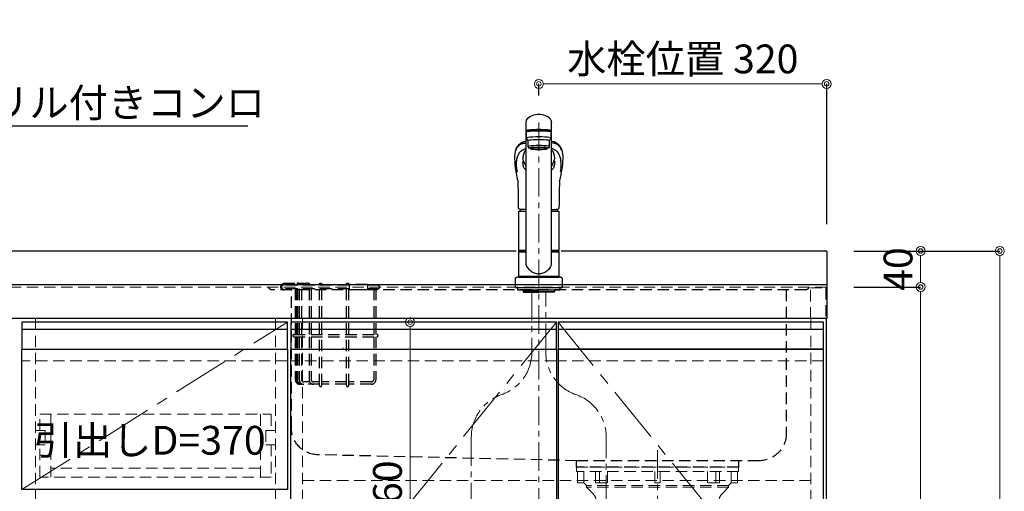
# Model space of a CAD drawing. Units: millimetres. Extents: x -23 to 4200, y 0 to 3227.
# Drawn here: x 978 to 2073, y 1233 to 1757 of the extents above; entities that cross this region are included whole.
import ezdxf
from ezdxf import colors
from ezdxf.entities.mleader import LeaderData, LeaderLine
from ezdxf.math import Vec2, Vec3

# ---------------------------------------------------------------- set-up
doc = ezdxf.new("R2010")
doc.units = ezdxf.units.MM
for name, pattern in [('CENTER', [50.8, 31.75, -6.35, 6.35, -6.35]), ('CONTINUOUS-F', [0]), ('DASHED', [19.05, 12.7, -6.35]), ('DOT', [6.35, 0, -6.35]), ('PHANTOM', [2.5, 1.25, -0.25, 0.25, -0.25, 0.25, -0.25])]:
    doc.linetypes.add(name, pattern=pattern)
doc.layers.get('0').update_dxf_attribs({"linetype": 'CONTINUOUS'})
doc.layers.get('DEFPOINTS').update_dxf_attribs({"color": 8, "linetype": 'CONTINUOUS'})
doc.layers.add('外形線', color=3, linetype='CONTINUOUS')
for name, color, linetype, lineweight in [('寸法', 7, 'CONTINUOUS', 9), ('芯線', 8, 'CENTER', 9), ('隠れ線', 6, 'DASHED', 9)]:
    doc.layers.add(name, color=color, linetype=linetype, lineweight=lineweight)
doc.styles.add('32mm文字', font='txt', dxfattribs={"height": 32})
doc.dimstyles.new('32mm寸法', dxfattribs={"dimtxt": 32, "dimasz": 10, "dimexe": 0, "dimexo": 30, "dimgap": 5, "dimtad": 1, "dimdsep": 46, "dimtxsty": '32mm文字', "dimblk": 'ORIGIN2', "dimcen": 5, "dimclrd": 256, "dimclrt": 256, "dimadec": 0, "dimazin": 0, "dimtfac": 1, "dimtmove": 0, "dimatfit": 3, "dimldrblk": 'OPEN30', "dimfxl": 1, "dimlwd": -1, "dimarcsym": 0})

# ---------------------------------------------------------------- blocks, each defined once
blk = doc.blocks.new('_Origin2')
at = {"color": 0, "linetype": 'ByBlock', "lineweight": -2}
blk.add_line((-0.5, 0), (-1, 0), dxfattribs=at)
for radius in [0.5, 0.25]:
    blk.add_circle((0, 0), radius, dxfattribs=at)
blk = doc.blocks.new('*D9')
at = {"layer": 'DEFPOINTS', "color": 0, "transparency": 16777216}
for p in [(1875.3, 1460), (1979.7, 1460), (1874.3, 610)]:
    blk.add_point(p, dxfattribs=at)
at = {"layer": '寸法', "color": 0, "lineweight": -2, "transparency": 16777216}
for p, q in [((1905.3, 1460), (1979.7, 1460)), ((1904.3, 610), (1979.7, 610))]:
    blk.add_line(p, q, dxfattribs=at)
at = {"layer": '寸法', "transparency": 16777216}
blk.add_line((1979.7, 620), (1979.7, 1450), dxfattribs=at)
at = {"layer": '寸法', "transparency": 16777216, "xscale": 10, "yscale": 10, "zscale": 10}
for p, rotation in [((1979.7, 1460), 90), ((1979.7, 610), 270)]:
    blk.add_blockref('_Origin2', p, dxfattribs=dict(at, rotation=rotation))
at = {"layer": '寸法', "transparency": 16777216, "insert": (1958.7, 1045), "char_height": 32, "attachment_point": 5, "rotation": 90, "style": '32mm文字'}
blk.add_mtext('850', dxfattribs=at)
blk = doc.blocks.new('_Open30')
at = {"color": 0, "linetype": 'ByBlock', "lineweight": -2}
for p, q in [((-1, 0.27), (0, 0)), ((0, 0), (-1, -0.27)), ((0, 0), (-1, 0))]:
    blk.add_line(p, q, dxfattribs=at)
blk = doc.blocks.new('*D10')
at = {"layer": 'DEFPOINTS', "color": 0, "transparency": 16777216}
for p in [(1875.3, 1500), (1979.7, 1500), (1875.3, 1460)]:
    blk.add_point(p, dxfattribs=at)
at = {"layer": '寸法', "color": 0, "lineweight": -2, "transparency": 16777216}
for p, q in [((1905.3, 1500), (1979.7, 1500)), ((1905.3, 1460), (1979.7, 1460))]:
    blk.add_line(p, q, dxfattribs=at)
at = {"layer": '寸法', "transparency": 16777216}
blk.add_line((1979.7, 1470), (1979.7, 1490), dxfattribs=at)
at = {"layer": '寸法', "transparency": 16777216, "xscale": 10, "yscale": 10, "zscale": 10}
for p, rotation in [((1979.7, 1500), 90), ((1979.7, 1460), 270)]:
    blk.add_blockref('_Origin2', p, dxfattribs=dict(at, rotation=rotation))
at = {"layer": '寸法', "transparency": 16777216, "insert": (1958.7, 1480), "char_height": 32, "attachment_point": 5, "rotation": 90, "style": '32mm文字'}
blk.add_mtext('40', dxfattribs=at)
blk = doc.blocks.new('*D11')
at = {"layer": 'DEFPOINTS', "color": 0, "transparency": 16777216}
for p in [(1875.3, 1500), (2067.7, 1500), (1874.3, 610)]:
    blk.add_point(p, dxfattribs=at)
at = {"layer": '寸法', "color": 0, "lineweight": -2, "transparency": 16777216}
for p, q in [((1905.3, 1500), (2067.7, 1500)), ((1904.3, 610), (2067.7, 610))]:
    blk.add_line(p, q, dxfattribs=at)
at = {"layer": '寸法', "transparency": 16777216}
blk.add_line((2067.7, 620), (2067.7, 1490), dxfattribs=at)
at = {"layer": '寸法', "transparency": 16777216, "xscale": 10, "yscale": 10, "zscale": 10}
for p, rotation in [((2067.7, 1500), 90), ((2067.7, 610), 270)]:
    blk.add_blockref('_Origin2', p, dxfattribs=dict(at, rotation=rotation))
at = {"layer": '寸法', "transparency": 16777216, "insert": (2046.7, 1065), "char_height": 32, "attachment_point": 5, "rotation": 90, "style": '32mm文字'}
blk.add_mtext('890', dxfattribs=at)
blk = doc.blocks.new('*D14')
at = {"layer": 'DEFPOINTS', "color": 0, "transparency": 16777216}
for p in [(1393.7, 1421), (1412.2, 1421), (1355.8, 1061)]:
    blk.add_point(p, dxfattribs=at)
at = {"layer": '寸法', "transparency": 16777216}
blk.add_line((1412.2, 1071), (1412.2, 1411), dxfattribs=at)
at = {"layer": '寸法', "transparency": 16777216, "xscale": 10, "yscale": 10, "zscale": 10}
for p, rotation in [((1412.2, 1421), 90), ((1412.2, 1061), 270)]:
    blk.add_blockref('_Origin2', p, dxfattribs=dict(at, rotation=rotation))
at = {"layer": '寸法', "transparency": 16777216, "insert": (1391.2, 1231), "char_height": 32, "attachment_point": 5, "rotation": 90, "style": '32mm文字'}
blk.add_mtext('360', dxfattribs=at)
blk = doc.blocks.new('バスケット前')
at = {"color": 214, "linetype": 'DASHED'}
for p, q in [((-105.5, 58.5), (-90.5, 58.5)), ((-105.5, 56), (-105.5, 58.5)), ((-32.3, 56), (-105.5, 56)), ((-52, 56), (-105.5, 56)), ((-104.9, 58.5), (-104.9, 56)), ((-96.5, 58.5), (-96.5, 56)), ((-90.5, 58.5), (-79.4, 58.5)), ((-65.3, 56), (-65.3, 57.2)), ((-62.8, 56), (-62.8, 57.2)), ((-35.3, 56), (-35.3, 57.2)), ((-32.8, 56), (-32.8, 57.2)), ((-32.3, 57), (-32.3, 51)), ((-12, 57), (-32.3, 57)), ((-12, 57), (-12, 51)), ((-0.5, 56), (-12, 56)), ((-32.3, 52), (-105.5, 52)), ((-52, 52), (-105.5, 52)), ((-92.2, 52), (-92.2, 1.2)), ((-91.3, 52), (-91.3, 1.2)), ((-89.8, 52), (-89.8, 1.2)), ((-87.7, 52), (-87.7, 1.2)), ((-85.2, 52), (-85.2, 1.2)), ((-76.9, 52), (-76.9, 1.2)), ((-74.4, 52), (-74.4, 1.2)), ((-65.3, 1.2), (-65.3, 52)), ((-62.8, 1.2), (-62.8, 52)), ((-35.3, 1.2), (-35.3, 52)), ((-32.8, 1.2), (-32.8, 52)), ((-12, 51), (-32.3, 51)), ((-0.5, 52), (-12, 52)), ((-5, 52), (-5, 1.2)), ((-2.5, 52), (-2.5, 1.2)), ((-93.7, 1.2), (-1.3, 1.2)), ((-93.7, -1.3), (-1.3, -1.3)), ((-92.2, -1.3), (-92.2, -49)), ((-91.3, -1.3), (-91.3, -49)), ((-89.8, -1.3), (-89.8, -49)), ((-87.7, -1.3), (-87.7, -49)), ((-85.2, -1.3), (-85.2, -49)), ((-76.9, -1.3), (-76.9, -49)), ((-74.4, -1.3), (-74.4, -49)), ((-65.3, -55.3), (-65.3, -1.3)), ((-62.8, -55.3), (-62.8, -1.3)), ((-35.3, -55.3), (-35.3, -1.3)), ((-32.8, -55.3), (-32.8, -1.3)), ((-5, -1.3), (-5, -49)), ((-2.5, -1.3), (-2.5, -49)), ((-65.3, -54), (-87.4, -54)), ((-65.3, -54), (-87.2, -54)), ((-76.2, -51.5), (-82.7, -51.5)), ((-76.2, -51.5), (-78.5, -51.5)), ((-65.3, -51.5), (-71.9, -51.5)), ((-65.3, -51.5), (-71.9, -51.5)), ((-65.9, -51.5), (-65.3, -51.5)), ((-35.3, -51.5), (-62.8, -51.5)), ((-35.3, -54), (-62.8, -54)), ((-61.2, -54), (-62.8, -54)), ((-7.5, -51.5), (-32.8, -51.5)), ((-7.5, -54), (-32.8, -54))]:
    blk.add_line(p, q, dxfattribs=at)
for centre in [(-64, 57.2), (-34, 57.2)]:
    blk.add_circle(centre, 1.25, dxfattribs=at)
for centre, radius, start, end in [((-105.5, 54), 3, 90, 318.1897), ((-105.5, 54), 2, 90, 270), ((-90.2, 53.5), 5, 30, 90), ((-79.4, 53.5), 5, 30, 90), ((-0.5, 54), 2, 270, 90), ((-93.7, 0), 1.25, 90, 270), ((-1.3, 0), 1.25, 270, 90), ((-87.2, -49), 5, 180, 270), ((-86.3, -49), 5, 180, 270), ((-84.8, -49), 5, 180, 270), ((-82.7, -49), 5, 180, 270), ((-82.7, -49), 2.5, 180, 270), ((-71.9, -49), 5, 180, 270), ((-71.9, -49), 2.5, 180, 270), ((-7.5, -49), 5, 270, 0), ((-7.5, -49), 2.5, 270, 0), ((-64, -55.3), 1.25, 180, 0), ((-34, -55.3), 1.25, 180, 0)]:
    blk.add_arc(centre, radius, start, end, dxfattribs=at)
blk = doc.blocks.new('ｼﾝｸ')
at = {"color": 4, "linetype": 'DASHED'}
for points in [[(-156.5, 193, 0.414214), (-153.5, 190), (440.5, 190, 0.414214), (443.5, 193)], [(-131.5, 190), (-131.5, 30, 0.414214), (-101.5, 0), (101.5, 0), (389.2, 6.6, 0.407528), (418.5, 36.6), (418.5, 190)]]:
    blk.add_lwpolyline(points, format="xyb", dxfattribs=at)
blk.add_lwpolyline([(-78.5, 0), (-78.5, -7), (101.5, -7), (101.5, 0)], dxfattribs=at)
blk = doc.blocks.new('かくれ線大型排水金具')
at = {"layer": '芯線'}
blk.add_line((0, 18.6), (0, -658.9), dxfattribs=at)
at = {"layer": '隠れ線', "color": 4, "lineweight": 9}
for p, q in [((-81.8, -17.5), (-81.8, -4.9)), ((-64.6, -17.5), (-64.6, -4.9)), ((-55.7, -17.5), (-55.7, -4.9)), ((55.7, -17.5), (55.7, -4.9)), ((64.6, -17.5), (64.6, -4.9)), ((81.8, -17.5), (81.8, -4.9))]:
    blk.add_line(p, q, dxfattribs=at)
at = {"layer": '隠れ線', "color": 4}
blk.add_lwpolyline([(90, -4.9), (90, 0), (-90, 0), (-90, -4.9)], close=True, dxfattribs=at)
blk.add_lwpolyline([(-88.9, -4.9), (-88.9, -17.5), (-81.8, -17.5), (-79, -20.5), (-79, -22.4), (-71.3, -30.2, -0.166543), (-68.5, -36), (-62.4, -88), (62.4, -88), (68.5, -36, -0.166543), (71.3, -30.2), (79, -22.4), (79, -20.5), (81.8, -17.5), (88.9, -17.5), (88.9, -4.9)], format="xyb", dxfattribs=at)
for points in [[(-68.9, -4.9), (-68.9, -17.5), (-55.7, -17.5)], [(3, -4.9), (3, -17.5), (-3, -17.5), (-3, -4.9)], [(68.9, -4.9), (68.9, -17.5), (55.7, -17.5)]]:
    blk.add_lwpolyline(points, dxfattribs=at)
at = {"layer": '隠れ線', "color": 4, "lineweight": 9}
for points in [[(-79, -20.5), (79, -20.5)], [(-79, -22.4), (79, -22.4)]]:
    blk.add_lwpolyline(points, dxfattribs=at)
blk = doc.blocks.new('*D117')
at = {"layer": 'DEFPOINTS', "color": 0, "transparency": 16777216}
for p in [(1875.3, 1685.8), (1555.3, 1643), (1875.3, 1500)]:
    blk.add_point(p, dxfattribs=at)
at = {"layer": '寸法', "color": 0, "lineweight": -2, "transparency": 16777216}
for p, q in [((1555.3, 1673), (1555.3, 1685.8)), ((1875.3, 1530), (1875.3, 1685.8))]:
    blk.add_line(p, q, dxfattribs=at)
at = {"layer": '寸法', "transparency": 16777216}
blk.add_line((1565.3, 1685.8), (1865.3, 1685.8), dxfattribs=at)
at = {"layer": '寸法', "transparency": 16777216, "xscale": 10, "yscale": 10, "zscale": 10, "rotation": 180}
blk.add_blockref('_Origin2', (1555.3, 1685.8), dxfattribs=at)
at = {"layer": '寸法', "transparency": 16777216, "xscale": 10, "yscale": 10, "zscale": 10}
blk.add_blockref('_Origin2', (1875.3, 1685.8), dxfattribs=at)
at = {"layer": '寸法', "transparency": 16777216, "insert": (1715.3, 1709.4), "char_height": 32, "attachment_point": 5, "style": '32mm文字'}
blk.add_mtext('水栓位置 320', dxfattribs=at)
blk = doc.blocks.new('KM5011T 正面')
at = {"layer": '外形線', "color": 2, "lineweight": 25}
for p, q in [((-14, 26.1), (-14, 184)), ((14, 26.1), (14, 184)), ((-13.5, 173.4), (-13.5, 166.9)), ((-13.5, 166.9), (-12, 163.9)), ((-11, 174.9), (-11, 174.8)), ((12, 163.9), (13.5, 166.9)), ((13.5, 166.9), (13.5, 173.4)), ((-12, 157.4), (-12, 163.9)), ((-11, 155.5), (-12, 157.4)), ((12, 157.4), (11, 155.5)), ((12, 163.9), (12, 157.4)), ((-22.5, 41.8), (-22.5, 84.6)), ((22.5, 84.6), (22.5, 41.8)), ((-22.5, 41.8), (-22.2, 41.5)), ((-22.2, 40.5), (-22.5, 40.2)), ((-22.5, 12.8), (-22.5, 40.2)), ((-14, 40.2), (-22.5, 40.2)), ((-22.2, 41.5), (-14, 41.5)), ((-14, 40.5), (-22.2, 40.5)), ((-19.6, 41.5), (-19.6, 40.5)), ((14, 41.5), (22.2, 41.5)), ((22.2, 40.5), (14, 40.5)), ((22.5, 40.2), (14, 40.2)), ((19.5, 41.5), (19.5, 40.5)), ((22.2, 41.5), (22.5, 41.8)), ((22.5, 40.2), (22.2, 40.5)), ((22.5, 40.2), (22.5, 12.8)), ((-22.2, 12.5), (-22.5, 12.8)), ((22.2, 12.5), (22.5, 12.8)), ((22.5, 12), (22.5, 12.5))]:
    blk.add_line(p, q, dxfattribs=at)
at = {"layer": '外形線', "color": 2}
for p, q in [((-11, 174.2), (-11, 174.9)), ((11, 174.2), (11, 174.9)), ((-9.4, 154.8), (-9.4, 155.8)), ((9.3, 154.8), (9.3, 155.8)), ((-26.2, 136.2), (-26.1, 136)), ((-15.8, 138.6), (-15.4, 137.8)), ((26.1, 135.9), (26.2, 136.2)), ((-22, 85), (-14, 85)), ((-14, 87.2), (-19.5, 87.2)), ((14, 87.2), (19.5, 87.2)), ((14, 85), (22, 85)), ((-22.5, 41.8), (-14, 41.8)), ((14, 41.8), (22.5, 41.8)), ((-24, 12), (24, 12)), ((-22.5, 12.5), (-22.5, 12)), ((-22.5, 12.5), (22.5, 12.5)), ((22.5, 12), (-22.5, 12)), ((-26, 0), (26, 0)), ((-17.5, -2), (-17.5, -4)), ((0, -4), (-17.5, -4)), ((-17.5, -4), (-17, -4.5)), ((-17, -4.5), (0, -4.5)), ((0, -4), (17.5, -4)), ((17, -4.5), (0, -4.5)), ((17.5, -4), (17, -4.5)), ((17.5, -2), (17.5, -4))]:
    blk.add_line(p, q, dxfattribs=at)
at = {"layer": '外形線', "color": 2, "linetype": 'Continuous', "lineweight": 25}
for p, q in [((-22.5, 12.8), (22.5, 12.8)), ((-22.2, 12.5), (22.2, 12.5))]:
    blk.add_line(p, q, dxfattribs=at)
at = {"layer": '外形線', "color": 2, "linetype": 'CONTINUOUS-F'}
for p, q in [((-26, 10), (-26, 0)), ((-23.5, 0), (-23.5, -2)), ((23.5, 0), (23.5, -2)), ((26, 0), (26, 10)), ((-23.5, -0.1), (-23.5, -2)), ((23.5, -2), (-23.5, -2)), ((23.5, -0.1), (23.5, -2))]:
    blk.add_line(p, q, dxfattribs=at)
at = {"layer": '外形線', "color": 2, "flags": 128}
for points in [[(-14, 163.1), (-14.8, 163), (-16, 162.8), (-16.8, 162.6), (-17.5, 162.4), (-17.9, 162.2), (-18.4, 162), (-18.8, 161.8), (-19.3, 161.6), (-19.6, 161.3), (-20.1, 161), (-20.5, 160.7), (-21, 160.3), (-21.5, 159.8), (-21.9, 159.4), (-22.2, 159), (-22.6, 158.6), (-23, 158.2), (-23.4, 157.7), (-23.7, 157.2), (-24.1, 156.5), (-24.6, 155.7), (-25, 154.8), (-25.4, 153.8)], [(-17.6, 145.3), (-17.6, 146), (-17.4, 147.2), (-17.1, 148.4), (-16.7, 149.5), (-16.3, 150.5), (-15.8, 151.5), (-15.3, 152.3), (-14.6, 153.1), (-14, 153.8)], [(25.4, 153.8), (25, 154.8), (24.6, 155.6), (24.3, 156.3), (23.9, 156.9), (23.5, 157.5), (23.2, 157.9), (22.9, 158.3), (22.4, 158.8), (22, 159.3), (21.5, 159.8), (21, 160.3), (20.5, 160.7), (20.1, 161), (19.6, 161.3), (19.3, 161.6), (18.8, 161.8), (18.4, 162), (17.9, 162.2), (17.5, 162.4), (16.8, 162.6), (16, 162.8), (14.8, 163), (14, 163.1)], [(14, 153.8), (14.6, 153.2), (15.2, 152.4), (15.8, 151.5), (16.3, 150.6), (16.7, 149.5), (17.1, 148.4), (17.3, 147.3), (17.5, 146), (17.6, 145.3)], [(-26.6, 144.1), (-26.4, 140.4), (-26.2, 137.6)], [(26.2, 137.6), (26.4, 140.4), (26.6, 144)], [(-26.2, 137.6), (-26.2, 136.7), (-26.2, 136.2)], [(-16.9, 141.2), (-17, 141.4), (-17, 141.6)], [(-16.7, 140.7), (-16.8, 141), (-16.9, 141.2)], [(26.2, 136.2), (26.2, 136.7), (26.2, 137.6)], [(-23, 118), (-23, 117.3), (-22.9, 114.4), (-22.8, 111.1), (-22.7, 107.5), (-22.6, 103.5), (-22.6, 102.2)], [(22.6, 102.2), (22.6, 104), (22.7, 108.6), (22.8, 112.8), (22.9, 116.6), (23, 118)], [(-22.6, 102.2), (-22.5, 93.1), (-22.4, 89)], [(22.4, 89), (22.4, 89.4), (22.4, 90.4), (22.5, 92.4), (22.6, 102.2)], [(-22.4, 89), (-22.4, 89), (-22.4, 88.6), (-22.2, 88.2), (-22, 87.9), (-21.7, 87.7), (-21.4, 87.5), (-20.9, 87.3), (-20.4, 87.2), (-19.7, 87.2), (-19.5, 87.2)], [(19.5, 87.2), (20.2, 87.2), (20.8, 87.3), (21.3, 87.4), (21.7, 87.6), (22, 87.9), (22.2, 88.2), (22.4, 88.5), (22.4, 88.9), (22.4, 89)]]:
    blk.add_lwpolyline(points, dxfattribs=at)
at = {"layer": '外形線', "color": 3, "flags": 128}
for points in [[(-17, 134.6), (-17.1, 135.4), (-17.2, 136.2)], [(17, 134.6), (17.1, 135.4), (17.2, 136.2)]]:
    blk.add_lwpolyline(points, dxfattribs=at)
at = {"layer": '外形線', "color": 2}
for centre, radius, start, end in [((-3, 146.2), 23.7, 161.3082, 185.0763), ((1.9, 146.1), 24.7, 354.9892, 18.2054), ((3.6, 146.9), 21.3, 184.343, 194.3087), ((-4.4, 147), 22.1, 345.9244, 355.5214), ((19.3, 139.5), 45.5, 184.4311, 189.3792), ((201.4, 170.4), 230.2, 189.5909, 192.7487), ((9.3, 150.2), 27.6, 200.0873, 204.8428), ((-5.8, 142.3), 10.6, 204.8018, 219.2734), ((5.8, 142.3), 10.6, 320.731, 335.2874), ((-26.1, 157.8), 46, 334.2829, 339.3938), ((-196.9, 169.5), 225.7, 347.2169, 350.4454), ((-22.3, 139.8), 48.6, 350.8385, 355.3506), ((-30.8, 117.9), 7.79, 1.2415, 13.1753), ((30.2, 117.9), 7.24, 166.5666, 179.1754), ((-22, 84.6), 0.5, 90, 180), ((-3.4, 85), 17.1, 172.638, 180), ((3.4, 85), 17.1, 0, 7.3864), ((22, 84.6), 0.5, 0, 90)]:
    blk.add_arc(centre, radius, start, end, dxfattribs=at)
at = {"layer": '外形線', "color": 3}
for centre, radius, start, end in [((20.2, 142.4), 37.9, 182.4753, 189.3334), ((-14.3, 135), 2.7, 188.9189, 224.8844), ((-44.6, 104.7), 40.1, 40.3371, 45.0128), ((44.4, 104.8), 39.9, 134.9506, 139.6475), ((14.3, 135), 2.73, 315.3475, 350.8492), ((-20.2, 142.4), 37.9, 350.6636, 357.4776)]:
    blk.add_arc(centre, radius, start, end, dxfattribs=at)
at = {"layer": '外形線', "color": 2, "lineweight": 25}
for start, end in [(196.2257, 270), (270, 343.7743)]:
    blk.add_arc((0, 30.2), 14.6, start, end, dxfattribs=at)
at = {"layer": '外形線', "color": 2, "linetype": 'PHANTOM'}
for centre, start, end in [((-24, 10), 90, 180), ((24, 10), 0, 90)]:
    blk.add_arc(centre, 2, start, end, dxfattribs=at)
at = {"layer": '外形線', "color": 2, "lineweight": 25}
for centre, major_axis, ratio, start_param, end_param in [((0, 184), (14, 0), 0.648208, 0, 3.141593), ((0, 174.9), (14, 0), 0.104527, 5.703663, 10.0043), ((0, 174.9), (11, 0), 0.104527, 0, 3.141593), ((0, 173.4), (13.5, 0), 0.104528, 0, 3.141593), ((0, 163.9), (12, 0), 0.104527, 0, 3.141593), ((0, 157.4), (12, 0), 0.104527, 0, 3.141593), ((0, 155.5), (-11, 0), 0.104529, 0, 0.5548), ((0, 155.5), (11, 0), 0.104529, 5.728363, 6.283185)]:
    blk.add_ellipse(centre, major_axis=major_axis, ratio=ratio, start_param=start_param, end_param=end_param, dxfattribs=at)
at = {"layer": '外形線', "color": 2, "linetype": 'Continuous', "lineweight": 25}
blk.add_ellipse((0, 166.9), major_axis=(13.5, 0), ratio=0.104528, start_param=0, end_param=3.141593, dxfattribs=at)
at = {"layer": '外形線', "color": 2, "lineweight": 13}
blk.add_ellipse((0, 155.5), major_axis=(11, 0), ratio=0.104529, start_param=0, end_param=3.141593, dxfattribs=at)
at = {"layer": '外形線', "color": 2}
for centre, major_axis, ratio, start_param, end_param in [((0, 155.5), (-10, 0), 0.104527, 2.779021, 6.645721), ((0, 154.8), (-9.35, 0), 0.104564, 3.141593, 6.283185)]:
    blk.add_ellipse(centre, major_axis=major_axis, ratio=ratio, start_param=start_param, end_param=end_param, dxfattribs=at)
for major_axis, ratio in [((9.35, 0), 0.104551), ((-8, 0), 0.104565)]:
    blk.add_ellipse((0, 154.8), major_axis=major_axis, ratio=ratio, dxfattribs=at)
at = {"layer": '外形線', "color": 3}
for points, knots in [([(-25.4, 152.9), (-25, 154.3), (-24.1, 156), (-22.4, 157.9), (-21.4, 158.9), (-20.6, 159.5), (-20.2, 159.8), (-19.8, 159.9), (-19.3, 160.1), (-19.1, 160.2), (-18.5, 160.4), (-17.9, 160.6), (-16.5, 160.9), (-15.1, 161.1), (-14.1, 161.2), (-14, 161.2)], [0, 0, 0, 0, 0.25, 0.375, 0.5, 0.53125, 0.5625, 0.59375, 0.59375, 0.625, 0.625, 0.65625, 0.6875, 0.75, 0.7552287, 0.7552287, 0.7552287, 0.7552287]), ([(-24.6, 134.9), (-24.7, 135.9), (-24.8, 137.8), (-24.7, 140.5), (-24.4, 143), (-23.9, 145.3), (-23.1, 147.4), (-22.2, 149.3), (-21.3, 150.6), (-20.3, 151.6), (-19.6, 152.2), (-18.8, 152.8), (-18, 153.3), (-17.1, 153.8), (-16.2, 154.3), (-15.2, 154.6), (-14.4, 154.8), (-14, 154.9)], [0, 0, 0, 0, 0.0964782, 0.1929146, 0.2890383, 0.3844821, 0.4790545, 0.5727974, 0.665765, 0.7062622, 0.7466099, 0.7867002, 0.8264182, 0.8655963, 0.9039697, 0.9412457, 0.9748842, 0.9748842, 0.9748842, 0.9748842]), ([(25.4, 152.9), (25.4, 153), (25.3, 153.2), (25.1, 153.8), (24.6, 154.9), (23.9, 156.2), (22.9, 157.5), (21.9, 158.5), (20.9, 159.2), (20.3, 159.7), (19.3, 160.2), (17.3, 160.8), (15.4, 161.1), (14, 161.2)], [0.3728678, 0.3728678, 0.3728678, 0.3728678, 0.375, 0.3984375, 0.4375, 0.5, 0.5625, 0.625, 0.65625, 0.6875, 0.71875, 0.75, 0.8032569, 0.8032569, 0.8032569, 0.8032569]), ([(24.6, 134.9), (24.7, 135.9), (24.8, 137.8), (24.7, 140.5), (24.4, 143), (23.9, 145.3), (23.1, 147.4), (22.2, 149.3), (21.3, 150.6), (20.3, 151.6), (19.6, 152.2), (18.8, 152.8), (18, 153.3), (17.1, 153.8), (16.2, 154.3), (15.2, 154.6), (14.4, 154.8), (14, 154.9)], [0, 0, 0, 0, 0.0964943, 0.1929468, 0.2890864, 0.3845461, 0.4791342, 0.5728928, 0.6658758, 0.7063797, 0.7467341, 0.7868311, 0.8265558, 0.8657404, 0.9041201, 0.9414023, 0.9750447, 0.9750447, 0.9750447, 0.9750447]), ([(24.2, 131), (24.2, 131.2), (24.3, 131.5), (24.3, 132.1), (24.4, 132.6), (24.5, 133.2), (24.5, 133.8), (24.6, 134.3), (24.6, 134.7), (24.7, 134.9)], [0, 0, 0, 0, 0.136562, 0.275215, 0.415965, 0.558815, 0.703769, 0.850829, 1, 1, 1, 1]), ([(23.8, 128.8), (23.8, 129), (23.9, 129.3), (24, 129.7), (24.1, 130.2), (24.1, 130.6), (24.2, 130.8), (24.2, 131)], [0, 0, 0, 0, 0.202924, 0.404384, 0.604381, 0.802919, 1, 1, 1, 1])]:
    blk.add_open_spline(points, degree=3, knots=knots, dxfattribs=at)
for points in [[(-24.7, 134.9), (-24.6, 133.6), (-24.4, 132.3), (-24.2, 131)], [(-24.2, 131), (-24.1, 130.3), (-24, 129.6), (-23.8, 128.8)]]:
    blk.add_open_spline(points, degree=3, dxfattribs=at)
at = {"layer": '芯線'}
for p, q in [((-7.7, -71.3), (-7.7, -4.5)), ((7.7, -4.5), (7.7, -71.3)), ((-75, -392.2), (-75, -165.8)), ((75, -165.8), (75, -392.2))]:
    blk.add_line(p, q, dxfattribs=at)
for centre, start, end in [((-57.7, -71.3), 289.0868, 0), ((57.7, -71.3), 180, 250.9132), ((-25, -165.8), 109.0868, 180), ((25, -165.8), 0, 70.9132)]:
    blk.add_arc(centre, 50, start, end, dxfattribs=at)

msp = doc.modelspace()

# ---------------------------------------------------------------- linework, layer by layer
at = {"color": 7, "linetype": 'Continuous'}
msp.add_line((1874.752, 1425), (1874.752, 610), dxfattribs=at)
at = {"color": 214, "linetype": 'DOT'}
for p, q in [((1336.795, 1390.647), (1336.195, 1390.647)), ((1337.656, 1392.147), (1336.795, 1392.147))]:
    msp.add_line(p, q, dxfattribs=at)
at = {"color": 4}
msp.add_lwpolyline([(980.752, 1235), (980.752, 1391), (1275.752, 1391), (1275.752, 1235)], close=True, dxfattribs=at)
for points in [[(1279.752, 693), (1279.752, 1391), (1574.752, 1391), (1574.752, 693)], [(1871.752, 693), (1871.752, 1391), (1576.752, 1391), (1576.752, 693)]]:
    msp.add_lwpolyline(points, dxfattribs=at)
at = {"color": 214, "linetype": 'DOT'}
msp.add_arc((1125.545, 1380.346), 15, 325.847085, 0, dxfattribs=at)
at = {"layer": '外形線'}
for p, q in [((1875.252, 1500), (1580.255, 1500)), ((1875.252, 1500), (1875.252, 1425)), ((375.252, 1463), (1875.252, 1463)), ((1875.252, 1425), (375.252, 1425))]:
    msp.add_line(p, q, dxfattribs=at)
at = {"layer": '外形線', "color": 6}
for p, q in [((1275.752, 1413), (980.752, 1413)), ((1574.752, 1413), (1279.752, 1413)), ((1871.752, 1413), (1576.752, 1413))]:
    msp.add_line(p, q, dxfattribs=at)
at = {"layer": '外形線'}
msp.add_lwpolyline([(1530.255, 1500), (928.587, 1500)], dxfattribs=at)
at = {"layer": '外形線', "color": 6}
for points in [[(1275.752, 1421), (980.752, 1421), (980.752, 1391), (1275.752, 1391)], [(1574.752, 1421), (1279.752, 1421), (1279.752, 1391), (1574.752, 1391)], [(1871.752, 1421), (1576.752, 1421), (1576.752, 1391), (1871.752, 1391)]]:
    msp.add_lwpolyline(points, close=True, dxfattribs=at)
at = {"layer": '芯線'}
msp.add_line((1555.252, 1643.029), (1555.252, 1184.601), dxfattribs=at)
at = {"layer": '芯線', "color": 4, "lineweight": 9, "ltscale": 2}
msp.add_line((980.752, 1235), (1275.752, 1421), dxfattribs=at)
for points in [[(1574.752, 693), (1279.752, 1057), (1574.752, 1421)], [(1576.752, 693), (1871.752, 1057), (1576.752, 1421)]]:
    msp.add_lwpolyline(points, dxfattribs=at)
at = {"layer": '隠れ線'}
for p, q in [((1875.252, 1460), (375.252, 1460)), ((1012.738, 1318.631), (1012.738, 1248.631)), ((1245.738, 1318.631), (1245.738, 1248.631)), ((1245.738, 1258.631), (1012.738, 1258.631))]:
    msp.add_line(p, q, dxfattribs=at)
at = {"layer": '隠れ線', "color": 3}
for p, q in [((995.752, 1424.999), (995.752, 710.999)), ((1262.752, 1424.999), (1262.752, 710.999)), ((1292.752, 1424.999), (1292.752, 710.999)), ((1857.752, 1425), (1857.752, 610)), ((1292.752, 1245), (1857.252, 1245)), ((995.752, 1235), (1262.752, 1235))]:
    msp.add_line(p, q, dxfattribs=at)
at = {"layer": '隠れ線', "color": 6}
for p, q in [((1275.752, 1378), (980.752, 1378)), ((1574.752, 1378), (1279.752, 1378)), ((1871.752, 1378), (1576.752, 1378))]:
    msp.add_line(p, q, dxfattribs=at)
at = {"layer": '隠れ線', "color": 253, "linetype": 'DASHED'}
msp.add_lwpolyline([(1857.252, 1425), (1857.252, 1459), (1874.252, 1459), (1874.252, 1425)], dxfattribs=at)
at = {"layer": '隠れ線'}
for points in [[(1000.738, 1300.631), (1000.738, 1318.631), (1257.738, 1318.631), (1257.738, 1300.631)], [(995.738, 1300.631), (1006.738, 1300.631), (1006.738, 1284.631), (995.738, 1284.631)], [(1262.738, 1300.631), (1251.738, 1300.631), (1251.738, 1284.631), (1262.738, 1284.631)], [(1257.738, 1284.631), (1257.738, 1248.631), (1000.738, 1248.631), (1000.738, 1284.631)]]:
    msp.add_lwpolyline(points, dxfattribs=at)

# ---------------------------------------------------------------- block references
at = {"xscale": -1}
for name, p in [('ｼﾝｸ', (1698.749, 1267)), ('かくれ線大型排水金具', (1687.252, 1260))]:
    msp.add_blockref(name, p, dxfattribs=at)
msp.add_blockref('バスケット前', (1376.748, 1406))
at = {"layer": '外形線', "xscale": -1}
msp.add_blockref('KM5011T 正面', (1555.246, 1459), dxfattribs=at)

# ---------------------------------------------------------------- texts
at = {"color": 3, "insert": (1237.66, 1305.693), "char_height": 32, "attachment_point": 3, "style": '32mm文字'}
msp.add_mtext_dynamic_manual_height_columns('\\pxqc;引出しD=370', width=229.91743, gutter_width=160, heights=[0], dxfattribs=at)

# ---------------------------------------------------------------- dimensions: what is measured, and where the dimension line sits
at = {"layer": '寸法'}
dim = msp.add_linear_dim(base=(1875.252, 1685.757), p1=(1555.252, 1643.029), p2=(1875.252, 1500), angle=0, text='水栓位置 <>', dimstyle='32mm寸法', override={"dimtad": 3}, dxfattribs=at)
dim.commit()
dim.dimension.update_dxf_attribs({"geometry": '*D117', "text_midpoint": (1715.252, 1685.757), "dimtype": 160})
for base, p1, p2, picture, middle in [((2067.686, 1500), (1874.252, 610), (1875.252, 1500), '*D11', (2067.686, 1065)), ((1979.74, 1500), (1875.252, 1460), (1875.252, 1500), '*D10', (1979.74, 1480)), ((1979.74, 1460), (1874.252, 610), (1875.252, 1460), '*D9', (1979.74, 1045))]:
    dim = msp.add_linear_dim(base=base, p1=p1, p2=p2, angle=90, dimstyle='32mm寸法', dxfattribs=at)
    dim.commit()
    dim.dimension.update_dxf_attribs({"geometry": picture, "text_midpoint": middle, "dimtype": 160})
dim = msp.add_linear_dim(base=(1412.232, 1421), p1=(1355.803, 1060.998), p2=(1393.652, 1421), angle=90, dimstyle='32mm寸法', override={"dimse1": 1, "dimse2": 1}, dxfattribs=at)
dim.commit()
dim.dimension.update_dxf_attribs({"geometry": '*D14', "text_midpoint": (1412.232, 1231), "dimtype": 160})

# ---------------------------------------------------------------- leaders
ml = msp.add_multileader_mtext('Standard', dxfattribs=at)
ml.set_content('2口グリル付きコンロ', color=256, style='32mm文字')
ml.set_leader_properties(color=256)
ml.build(insert=Vec2(0, 0))
ml.multileader.update_dxf_attribs({"text_left_attachment_type": 5, "text_right_attachment_type": 5, "dogleg_length": 15, "arrow_head_size": 20})
ctx = ml.context
ctx.base_point, ctx.char_height, ctx.arrow_head_size, ctx.landing_gap_size, ctx.plane_origin = Vec3(828.805, 1639.207), 32, 20, 5, Vec3(1289.152, 1636.485)
ctx.left_attachment, ctx.right_attachment = 5, 5
notes = []
notes.append((ctx, [(1, (1, 1, 0), (813.805, 1639.207), (1, 0), 15, [(0, [(778.727, 1509.857)], 0, [])])]))
ctx.mtext.insert, ctx.mtext.width, ctx.mtext.defined_height, ctx.mtext.flow_direction = Vec3(833.805, 1680.856), 394.13, 50.553, 5
for ctx, leaders in notes:
    for number, flags, end, landing, length, lines in leaders:
        leader = LeaderData()
        leader.index, (leader.has_last_leader_line, leader.has_dogleg_vector, leader.attachment_direction) = number, flags
        leader.last_leader_point, leader.dogleg_vector, leader.dogleg_length = Vec3(end), Vec3(landing), length
        for number, points, colour, breaks in lines:
            line = LeaderLine()
            line.index, line.vertices, line.color, line.breaks = number, Vec3.list(points), colors.encode_raw_color(colour), breaks
            leader.lines.append(line)
        ctx.leaders.append(leader)

doc.saveas('drawing.dxf')
